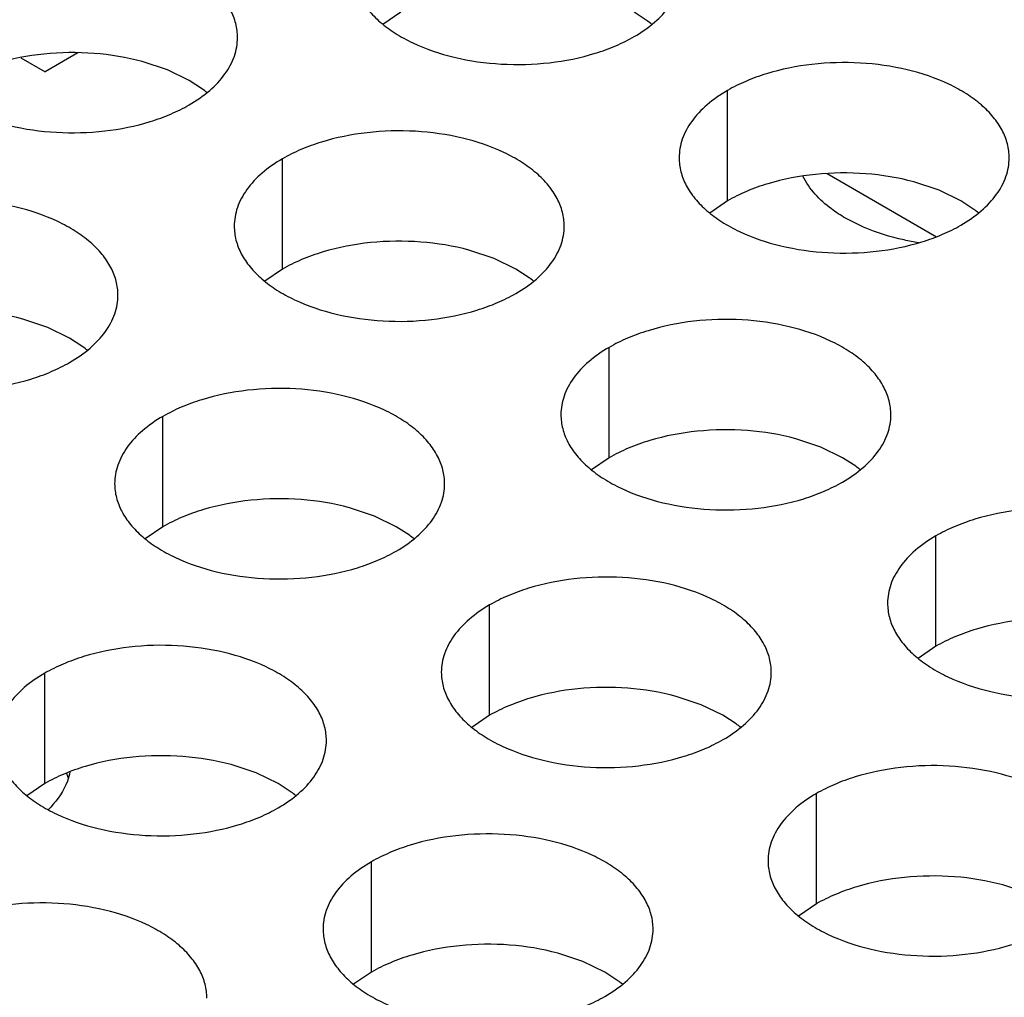
# Model space of a CAD drawing. Units: inches. Extents: x 0 to 34, y -355 to 22.
# Drawn here: x 21 to 21, y 19 to 20 of the extents above; entities that cross this region are included whole.
import ezdxf

# ---------------------------------------------------------------- set-up
doc = ezdxf.new("R2010")
doc.units = ezdxf.units.IN
doc.header["$LTSCALE"] = 1.87
doc.header["$MEASUREMENT"] = 0
doc.layers.get('0').update_dxf_attribs({"linetype": 'CONTINUOUS'})
doc.layers.add('02___PRT_ALL_AXES', color=7, linetype='CONTINUOUS')
doc.layers.add('ECAD_29-4886-02', color=7, linetype='CONTINUOUS')

msp = doc.modelspace()

# ---------------------------------------------------------------- linework, layer by layer
at = {"color": 7, "linetype": 'Continuous'}
for p, q in [((21.2805457784, 19.6280901698), (21.2773861587, 19.6259297161)), ((21.324315351, 19.6265674848), (21.321977177, 19.6280899003)), ((21.223222026, 19.6208590143), (21.2174175999, 19.6175078473)), ((21.213093216, 19.6200044751), (21.2174175999, 19.6175078473)), ((21.2391129235, 19.6178436792), (21.2346484965, 19.6193347991)), ((21.242976128, 19.6159676739), (21.2391129235, 19.6178436792)), ((21.2453143019, 19.6144452584), (21.242976128, 19.6159676739)), ((21.338550873, 19.5946016704), (21.338550873, 19.6141977284)), ((21.259549824, 19.582479444), (21.259549824, 19.602075502)), ((21.3562388069, 19.5994400368), (21.3756407653, 19.5882385643)), ((21.3761190671, 19.5964774063), (21.3716546402, 19.5979685261)), ((21.3799822716, 19.5946014009), (21.3761190671, 19.5964774063)), ((21.338550873, 19.5946016704), (21.3353912533, 19.5924412168)), ((21.3823204456, 19.5930789854), (21.3799822716, 19.5946014009)), ((21.2971180181, 19.5843551798), (21.2926535911, 19.5858462997)), ((21.3009812226, 19.5824791745), (21.2971180181, 19.5843551798)), ((21.259549824, 19.582479444), (21.2563902043, 19.5803189903)), ((21.3033193966, 19.580956759), (21.3009812226, 19.5824791745)), ((21.2178820036, 19.5720972968), (21.2134175766, 19.5735884167)), ((21.2217452081, 19.5702212915), (21.2178820036, 19.5720972968)), ((21.224083382, 19.568698876), (21.2217452081, 19.5702212915)), ((21.3175549187, 19.5489909446), (21.3175549187, 19.5685870026)), ((21.2383189041, 19.5367330616), (21.2383189041, 19.5563291196)), ((21.3551231128, 19.5508666804), (21.3506586858, 19.5523578003)), ((21.3589863173, 19.5489906751), (21.3551231128, 19.5508666804)), ((21.3175549187, 19.5489909446), (21.3143952989, 19.54683049099999)), ((21.3613244912, 19.5474682596), (21.3589863173, 19.5489906751)), ((21.2758870982, 19.5386087974), (21.2714226712, 19.5400999173)), ((21.2797503027, 19.5367327921), (21.2758870982, 19.5386087974)), ((21.2383189041, 19.5367330616), (21.2351592844, 19.5345726079)), ((21.2820884767, 19.5352103766), (21.2797503027, 19.5367327921)), ((21.3755600133, 19.5155024452), (21.3755600133, 19.5350985032)), ((21.2963239988, 19.5032445622), (21.2963239988, 19.5228406202)), ((21.3755600133, 19.5155024452), (21.3724003936, 19.5133419916)), ((21.2173229497, 19.4911223358), (21.2173229497, 19.5107183938)), ((21.3338921929, 19.505120298), (21.3294277659, 19.5066114179)), ((21.3377553974, 19.5032442927), (21.3338921929, 19.505120298)), ((21.2963239988, 19.5032445622), (21.293164379, 19.5010841085)), ((21.3400935713, 19.5017218772), (21.3377553974, 19.5032442927)), ((21.2548911438, 19.4929980716), (21.2504267169, 19.4944891915)), ((21.2587543483, 19.4911220663), (21.2548911438, 19.4929980716)), ((21.2173229497, 19.4911223358), (21.21416333, 19.4889618821)), ((21.2610925223, 19.4895996508), (21.2587543483, 19.4911220663)), ((21.3543290934, 19.4697560628), (21.3543290934, 19.4893521208)), ((21.2753280444, 19.4576338364), (21.2753280444, 19.4772298944)), ((21.3918972875, 19.4716317987), (21.3874328605, 19.4731229185)), ((21.3543290934, 19.4697560628), (21.3511694737, 19.4675956092)), ((21.3128962385, 19.4595095722), (21.3084318115, 19.4610006921)), ((21.316759443, 19.4576335669), (21.3128962385, 19.4595095722)), ((21.2753280444, 19.4576338364), (21.2721684247, 19.4554733827)), ((21.3190976169, 19.4561111514), (21.316759443, 19.4576335669))]:
    msp.add_line(p, q, dxfattribs=at)
for centre, start, end in [((21.3114673079, 19.6090887462), 50.9666495627, 53.68162323029999), ((21.2324662589, 19.5969665198), 50.9666495633, 53.68162322999999), ((21.3694724026, 19.5756002468), 50.9666495626, 53.68162323079999), ((21.2904713535, 19.56347802039999), 50.9666495629, 53.6816232298), ((21.211235339, 19.5512201374), 50.9666495633, 53.68162323029999), ((21.3484764482, 19.52998952099999), 50.9666495627, 53.68162323029999), ((21.2692404336, 19.517731638), 50.9666495633, 53.68162322999999), ((21.3272455283, 19.4842431386), 50.9666495625, 53.6816232314), ((21.2482444793, 19.4721209122), 50.9666495634, 53.68162323029999), ((21.3062495739, 19.4386324128), 50.9666495626, 53.6816232307)]:
    msp.add_arc(centre, 0.0216928217, start, end, dxfattribs=at)
at = {"color": 3, "linetype": 'Continuous'}
for points, knots in [([(21.2515568524, 19.6235963045), (21.2515569616, 19.62443035819999), (21.251335503, 19.6261400138), (21.2503580031, 19.6286103677), (21.2487658927, 19.6309500363), (21.2466120388, 19.6331181845), (21.2439395125, 19.6350703992), (21.2396358003, 19.6374126689), (21.2333274236, 19.6395195689), (21.2250956264, 19.6406759031), (21.2166314908, 19.6404443095), (21.2098082723, 19.6390795476), (21.2048520546, 19.6372808564), (21.2025955561, 19.6361706929), (21.2015447294, 19.6355640014)], [0, 0, 0, 0, 0.0428374001, 0.08743729089999999, 0.1352559086, 0.1871865649, 0.2436595076, 0.3046400314, 0.4382554805, 0.5825419549, 0.7296026851000001, 0.8712064817999999, 0.9376797887999998, 1, 1, 1, 1]), ([(21.2719658658, 19.635733568), (21.2719657566, 19.6348995143), (21.2721872153, 19.6331898587), (21.2731647151, 19.6307195048), (21.2747568255, 19.6283798363), (21.2769106794, 19.626211688), (21.2795832057, 19.6242594733), (21.2838869179, 19.6219172036), (21.2901952947, 19.6198103036), (21.2984270919, 19.6186539695), (21.3068912274, 19.6188855631), (21.3137144459, 19.620250325), (21.3186706636, 19.6220490161), (21.3209271621, 19.6231591796), (21.3219779889, 19.6237658711)], [0, 0, 0, 0, 0.0428374001, 0.08743729089999999, 0.1352559086, 0.1871865649, 0.2436595076, 0.3046400314, 0.4382554805, 0.5825419549, 0.7296026851000001, 0.8712064817999999, 0.9376797887999998, 1, 1, 1, 1]), ([(21.3219779889, 19.6237658711), (21.3232613674, 19.6245068256), (21.3255906449, 19.6261151257), (21.328381111, 19.6290363413), (21.3298768456, 19.6317957773), (21.3304615551, 19.6340432263), (21.3305578289, 19.6351643798), (21.3305579014, 19.6357185309)], [0, 0, 0, 0, 0.289150272, 0.5486713595000001, 0.7817077279000002, 0.8918744459999999, 1, 1, 1, 1]), ([(21.1929648168, 19.6236113416), (21.1929647076, 19.6227772879), (21.1931861663, 19.6210676323), (21.1941636661, 19.6185972784), (21.1957557765, 19.6162576098), (21.1979096304, 19.6140894616), (21.2005821567, 19.6121372469), (21.2048858689, 19.6097949772), (21.2111942456, 19.6076880772), (21.2194260429, 19.6065317431), (21.2278901784, 19.6067633367), (21.2347133969, 19.6081280986), (21.2396696146, 19.6099267897), (21.2419261131, 19.6110369532), (21.2429769398, 19.6116436447)], [0, 0, 0, 0, 0.0428374001, 0.08743729089999999, 0.1352559086, 0.1871865649, 0.2436595076, 0.3046400314, 0.4382554805, 0.5825419549, 0.7296026851000001, 0.8712064817999999, 0.9376797887999998, 1, 1, 1, 1]), ([(21.2429769398, 19.6116436447), (21.2442603184, 19.6123845992), (21.2465895958, 19.6139928993), (21.249380062, 19.6169141149), (21.2508757966, 19.6196735509), (21.2514605061, 19.6219209999), (21.2515567799, 19.6230421534), (21.2515568524, 19.6235963045)], [0, 0, 0, 0, 0.289150272, 0.5486713595000001, 0.7817077279000002, 0.8918744459999999, 1, 1, 1, 1]), ([(21.3885629961, 19.6022300315), (21.3885631053, 19.6030640853), (21.3883416466, 19.6047737408), (21.3873641468, 19.6072440947), (21.3857720364, 19.60958376329999), (21.3836181825, 19.6117519115), (21.3809456562, 19.6137041262), (21.376641944, 19.6160463959), (21.3703335672, 19.6181532959), (21.36210177, 19.6193096301), (21.3536376345, 19.6190780365), (21.346814416, 19.6177132746), (21.3418581983, 19.6159145834), (21.3396016998, 19.6148044199), (21.338550873, 19.6141977284)], [0, 0, 0, 0, 0.0428374001, 0.08743729089999999, 0.1352559086, 0.1871865649, 0.2436595076, 0.3046400314, 0.4382554805, 0.5825419549, 0.7296026851000001, 0.8712064817999999, 0.9376797887999998, 1, 1, 1, 1]), ([(21.338550873, 19.6141977284), (21.3372674945, 19.6134567739), (21.334938217, 19.6118484739), (21.3321477509, 19.6089272582), (21.3306520163, 19.6061678223), (21.3300673068, 19.6039203732), (21.329971033, 19.6027992197), (21.3299709605, 19.6022450686)], [0, 0, 0, 0, 0.289150272, 0.5486713595000001, 0.7817077279000002, 0.8918744459999999, 1, 1, 1, 1]), ([(21.3095619471, 19.5901078051), (21.3095620563, 19.5909418588), (21.3093405976, 19.5926515144), (21.3083630977, 19.5951218683), (21.3067709873, 19.5974615369), (21.3046171335, 19.5996296851), (21.3019446072, 19.6015818998), (21.297640895, 19.6039241695), (21.2913325182, 19.6060310695), (21.283100721, 19.6071874037), (21.2746365854, 19.6069558101), (21.267813367, 19.6055910482), (21.2628571493, 19.603792357), (21.2606006508, 19.6026821935), (21.259549824, 19.602075502)], [0, 0, 0, 0, 0.0428374001, 0.08743729089999999, 0.1352559086, 0.1871865649, 0.2436595076, 0.3046400314, 0.4382554805, 0.5825419549, 0.7296026851000001, 0.8712064817999999, 0.9376797887999998, 1, 1, 1, 1]), ([(21.259549824, 19.602075502), (21.2582664455, 19.6013345475), (21.255937168, 19.5997262475), (21.2531467019, 19.5968050318), (21.2516509673, 19.5940455958), (21.2510662578, 19.5917981468), (21.250969984, 19.5906769933), (21.2509699114, 19.5901228422)], [0, 0, 0, 0, 0.289150272, 0.5486713595000001, 0.7817077279000002, 0.8918744459999999, 1, 1, 1, 1]), ([(21.3299709605, 19.6022450686), (21.3299708513, 19.6014110149), (21.3301923099, 19.5997013593), (21.3311698098, 19.5972310054), (21.3327619202, 19.5948913369), (21.334915774, 19.5927231886), (21.3375883004, 19.5907709739), (21.3418920126, 19.5884287042), (21.3482003893, 19.5863218043), (21.3564321865, 19.5851654701), (21.3648963221, 19.5853970637), (21.3717195405, 19.5867618256), (21.3766757583, 19.5885605167), (21.3789322568, 19.5896706802), (21.3799830835, 19.5902773717)], [0, 0, 0, 0, 0.0428374001, 0.08743729089999999, 0.1352559086, 0.1871865649, 0.2436595076, 0.3046400314, 0.4382554805, 0.5825419549, 0.7296026851000001, 0.8712064817999999, 0.9376797887999998, 1, 1, 1, 1]), ([(21.3799830835, 19.5902773717), (21.3812664621, 19.5910183262), (21.3835957395, 19.5926266263), (21.3863862057, 19.5955478419), (21.3878819403, 19.5983072779), (21.3884666497, 19.6005547269), (21.3885629235, 19.6016758804), (21.3885629961, 19.6022300315)], [0, 0, 0, 0, 0.289150272, 0.5486713595000001, 0.7817077279000002, 0.8918744459999999, 1, 1, 1, 1]), ([(21.2303259325, 19.5778499221), (21.2303260417, 19.5786839758), (21.2301045831, 19.5803936314), (21.2291270832, 19.5828639853), (21.2275349728, 19.5852036539), (21.2253811189, 19.5873718021), (21.2227085926, 19.5893240168), (21.2184048804, 19.5916662865), (21.2120965037, 19.5937731865), (21.2038647065, 19.5949295207), (21.1954005709, 19.5946979271), (21.1885773524, 19.5933331652), (21.1836211347, 19.591534474), (21.1813646362, 19.5904243105), (21.1803138095, 19.589817619)], [0, 0, 0, 0, 0.0428374001, 0.08743729089999999, 0.1352559086, 0.1871865649, 0.2436595076, 0.3046400314, 0.4382554805, 0.5825419549, 0.7296026851000001, 0.8712064817999999, 0.9376797887999998, 1, 1, 1, 1]), ([(21.2509699114, 19.5901228422), (21.2509698022, 19.5892887885), (21.2511912609, 19.5875791329), (21.2521687608, 19.585108779), (21.2537608712, 19.5827691105), (21.255914725, 19.5806009622), (21.2585872513, 19.5786487475), (21.2628909635, 19.5763064778), (21.2691993403, 19.5741995778), (21.2774311375, 19.5730432437), (21.2858952731, 19.5732748373), (21.2927184915, 19.5746395992), (21.2976747092, 19.5764382903), (21.2999312077, 19.5775484538), (21.3009820345, 19.5781551453)], [0, 0, 0, 0, 0.0428374001, 0.08743729089999999, 0.1352559086, 0.1871865649, 0.2436595076, 0.3046400314, 0.4382554805, 0.5825419549, 0.7296026851000001, 0.8712064817999999, 0.9376797887999998, 1, 1, 1, 1]), ([(21.3009820345, 19.5781551453), (21.302265413, 19.5788960998), (21.3045946905, 19.5805043999), (21.3073851566, 19.5834256155), (21.3088808912, 19.5861850515), (21.3094656007, 19.5884325005), (21.3095618745, 19.589553654), (21.3095619471, 19.5901078051)], [0, 0, 0, 0, 0.289150272, 0.5486713595000001, 0.7817077279000002, 0.8918744459999999, 1, 1, 1, 1]), ([(21.1717338969, 19.5778649592), (21.1717337877, 19.5770309055), (21.1719552464, 19.5753212499), (21.1729327462, 19.572850896), (21.1745248566, 19.5705112274), (21.1766787105, 19.5683430792), (21.1793512368, 19.5663908645), (21.183654949, 19.5640485948), (21.1899633257, 19.5619416948), (21.198195123, 19.5607853607), (21.2066592585, 19.5610169543), (21.213482477, 19.5623817162), (21.2184386947, 19.5641804073), (21.2206951932, 19.5652905708), (21.2217460199, 19.5658972623)], [0, 0, 0, 0, 0.0428374001, 0.08743729089999999, 0.1352559086, 0.1871865649, 0.2436595076, 0.3046400314, 0.4382554805, 0.5825419549, 0.7296026851000001, 0.8712064817999999, 0.9376797887999998, 1, 1, 1, 1]), ([(21.2217460199, 19.5658972623), (21.2230293985, 19.5666382168), (21.2253586759, 19.5682465169), (21.2281491421, 19.5711677325), (21.2296448767, 19.5739271685), (21.2302295862, 19.5761746175), (21.23032586, 19.577295771), (21.2303259325, 19.5778499221)], [0, 0, 0, 0, 0.289150272, 0.5486713595000001, 0.7817077279000002, 0.8918744459999999, 1, 1, 1, 1]), ([(21.3675670417, 19.5566193057), (21.3675671509, 19.5574533594), (21.3673456922, 19.559163015), (21.3663681924, 19.5616333689), (21.364776082, 19.5639730375), (21.3626222281, 19.5661411857), (21.3599497018, 19.5680934004), (21.3556459896, 19.5704356701), (21.3493376129, 19.5725425701), (21.3411058156, 19.5736989043), (21.3326416801, 19.5734673107), (21.3258184616, 19.5721025488), (21.3208622439, 19.5703038576), (21.3186057454, 19.5691936941), (21.3175549187, 19.5685870026)], [0, 0, 0, 0, 0.0428374001, 0.08743729089999999, 0.1352559086, 0.1871865649, 0.2436595076, 0.3046400314, 0.4382554805, 0.5825419549, 0.7296026851000001, 0.8712064817999999, 0.9376797887999998, 1, 1, 1, 1]), ([(21.3175549187, 19.5685870026), (21.3162715401, 19.5678460481), (21.3139422627, 19.5662377481), (21.3111517965, 19.5633165324), (21.3096560619, 19.5605570965), (21.3090713524, 19.5583096474), (21.3089750786, 19.5571884939), (21.3089750061, 19.5566343428)], [0, 0, 0, 0, 0.289150272, 0.5486713595000001, 0.7817077279000002, 0.8918744459999999, 1, 1, 1, 1]), ([(21.2883310271, 19.5443614227), (21.2883311364, 19.5451954764), (21.2881096777, 19.546905132), (21.2871321778, 19.5493754859), (21.2855400674, 19.5517151545), (21.2833862136, 19.5538833027), (21.2807136873, 19.5558355174), (21.2764099751, 19.5581777871), (21.2701015983, 19.5602846871), (21.2618698011, 19.5614410213), (21.2534056655, 19.5612094277), (21.2465824471, 19.5598446658), (21.2416262294, 19.5580459746), (21.2393697308, 19.5569358111), (21.2383189041, 19.5563291196)], [0, 0, 0, 0, 0.0428374001, 0.08743729089999999, 0.1352559086, 0.1871865649, 0.2436595076, 0.3046400314, 0.4382554805, 0.5825419549, 0.7296026851000001, 0.8712064817999999, 0.9376797887999998, 1, 1, 1, 1]), ([(21.2383189041, 19.5563291196), (21.2370355256, 19.5555881651), (21.2347062481, 19.5539798651), (21.231915782, 19.5510586494), (21.2304200474, 19.5482992134), (21.2298353379, 19.5460517644), (21.2297390641, 19.5449306109), (21.2297389915, 19.5443764598)], [0, 0, 0, 0, 0.289150272, 0.5486713595000001, 0.7817077279000002, 0.8918744459999999, 1, 1, 1, 1]), ([(21.3089750061, 19.5566343428), (21.3089748969, 19.5558002891), (21.3091963555, 19.5540906335), (21.3101738554, 19.5516202796), (21.3117659658, 19.5492806111), (21.3139198197, 19.5471124628), (21.316592346, 19.5451602481), (21.3208960582, 19.5428179784), (21.3272044349, 19.5407110785), (21.3354362321, 19.5395547443), (21.3439003677, 19.5397863379), (21.3507235862, 19.5411510998), (21.3556798039, 19.5429497909), (21.3579363024, 19.5440599544), (21.3589871291, 19.5446666459)], [0, 0, 0, 0, 0.0428374001, 0.08743729089999999, 0.1352559086, 0.1871865649, 0.2436595076, 0.3046400314, 0.4382554805, 0.5825419549, 0.7296026851000001, 0.8712064817999999, 0.9376797887999998, 1, 1, 1, 1]), ([(21.3589871291, 19.5446666459), (21.3602705077, 19.5454076004), (21.3625997851, 19.5470159005), (21.3653902513, 19.5499371161), (21.3668859859, 19.5526965521), (21.3674706953, 19.5549440011), (21.3675669691, 19.5560651546), (21.3675670417, 19.5566193057)], [0, 0, 0, 0, 0.289150272, 0.5486713595000001, 0.7817077279000002, 0.8918744459999999, 1, 1, 1, 1]), ([(21.2297389915, 19.5443764598), (21.2297388823, 19.5435424061), (21.229960341, 19.5418327505), (21.2309378409, 19.5393623966), (21.2325299513, 19.5370227281), (21.2346838051, 19.5348545798), (21.2373563314, 19.5329023651), (21.2416600436, 19.5305600954), (21.2479684204, 19.5284531954), (21.2562002176, 19.5272968613), (21.2646643532, 19.5275284549), (21.2714875716, 19.5288932168), (21.2764437893, 19.5306919079), (21.2787002878, 19.5318020714), (21.2797511146, 19.5324087629)], [0, 0, 0, 0, 0.0428374001, 0.08743729089999999, 0.1352559086, 0.1871865649, 0.2436595076, 0.3046400314, 0.4382554805, 0.5825419549, 0.7296026851000001, 0.8712064817999999, 0.9376797887999998, 1, 1, 1, 1]), ([(21.2797511146, 19.5324087629), (21.2810344931, 19.5331497174), (21.2833637706, 19.5347580175), (21.2861542367, 19.5376792331), (21.2876499713, 19.5404386691), (21.2882346808, 19.5426861181), (21.2883309546, 19.5438072716), (21.2883310271, 19.5443614227)], [0, 0, 0, 0, 0.289150272, 0.5486713595000001, 0.7817077279000002, 0.8918744459999999, 1, 1, 1, 1]), ([(21.4255721363, 19.5231308063), (21.4255722455, 19.5239648601), (21.4253507869, 19.5256745156), (21.424373287, 19.5281448695), (21.4227811766, 19.5304845381), (21.4206273228, 19.5326526863), (21.4179547964, 19.534604901), (21.4136510842, 19.5369471707), (21.4073427075, 19.5390540707), (21.3991109103, 19.5402104049), (21.3906467747, 19.5399788113), (21.3838235563, 19.5386140494), (21.3788673385, 19.5368153582), (21.37661084, 19.5357051947), (21.3755600133, 19.5350985032)], [0, 0, 0, 0, 0.0428374001, 0.08743729089999999, 0.1352559086, 0.1871865649, 0.2436595076, 0.3046400314, 0.4382554805, 0.5825419549, 0.7296026851000001, 0.8712064817999999, 0.9376797887999998, 1, 1, 1, 1]), ([(21.3755600133, 19.5350985032), (21.3742766348, 19.5343575487), (21.3719473573, 19.5327492487), (21.3691568911, 19.529828033), (21.3676611565, 19.5270685971), (21.3670764471, 19.524821148), (21.3669801733, 19.5236999945), (21.3669801007, 19.5231458434)], [0, 0, 0, 0, 0.289150272, 0.5486713595000001, 0.7817077279000002, 0.8918744459999999, 1, 1, 1, 1]), ([(21.3463361218, 19.5108729233), (21.346336231, 19.511706977), (21.3461147723, 19.5134166326), (21.3451372725, 19.5158869865), (21.3435451621, 19.5182266551), (21.3413913082, 19.5203948033), (21.3387187819, 19.522347018), (21.3344150697, 19.5246892877), (21.328106693, 19.5267961877), (21.3198748957, 19.5279525219), (21.3114107602, 19.5277209283), (21.3045875417, 19.5263561664), (21.299631324, 19.5245574752), (21.2973748255, 19.5234473117), (21.2963239988, 19.5228406202)], [0, 0, 0, 0, 0.0428374001, 0.08743729089999999, 0.1352559086, 0.1871865649, 0.2436595076, 0.3046400314, 0.4382554805, 0.5825419549, 0.7296026851000001, 0.8712064817999999, 0.9376797887999998, 1, 1, 1, 1]), ([(21.2963239988, 19.5228406202), (21.2950406202, 19.5220996657), (21.2927113428, 19.5204913657), (21.2899208766, 19.51757015), (21.288425142, 19.5148107141), (21.2878404325, 19.512563265), (21.2877441587, 19.5114421115), (21.2877440862, 19.5108879604)], [0, 0, 0, 0, 0.289150272, 0.5486713595000001, 0.7817077279000002, 0.8918744459999999, 1, 1, 1, 1]), ([(21.3669801007, 19.5231458434), (21.3669799915, 19.5223117897), (21.3672014502, 19.5206021341), (21.36817895, 19.5181317802), (21.3697710604, 19.5157921117), (21.3719249143, 19.5136239634), (21.3745974406, 19.5116717487), (21.3789011528, 19.5093294791), (21.3852095296, 19.5072225791), (21.3934413268, 19.5060662449), (21.4019054623, 19.5062978385), (21.4087286808, 19.5076626004), (21.4136848985, 19.5094612915), (21.415941397, 19.510571455), (21.4169922238, 19.5111781465)], [0, 0, 0, 0, 0.0428374001, 0.08743729089999999, 0.1352559086, 0.1871865649, 0.2436595076, 0.3046400314, 0.4382554805, 0.5825419549, 0.7296026851000001, 0.8712064817999999, 0.9376797887999998, 1, 1, 1, 1]), ([(21.2673350728, 19.4987506969), (21.267335182, 19.4995847506), (21.2671137233, 19.5012944062), (21.2661362234, 19.5037647601), (21.264544113, 19.5061044287), (21.2623902592, 19.5082725769), (21.2597177329, 19.5102247916), (21.2554140207, 19.5125670613), (21.2491056439, 19.5146739613), (21.2408738467, 19.5158302955), (21.2324097112, 19.5155987019), (21.2255864927, 19.51423394), (21.220630275, 19.5124352488), (21.2183737765, 19.5113250853), (21.2173229497, 19.5107183938)], [0, 0, 0, 0, 0.0428374001, 0.08743729089999999, 0.1352559086, 0.1871865649, 0.2436595076, 0.3046400314, 0.4382554805, 0.5825419549, 0.7296026851000001, 0.8712064817999999, 0.9376797887999998, 1, 1, 1, 1]), ([(21.2173229497, 19.5107183938), (21.2160395712, 19.5099774393), (21.2137102937, 19.5083691392), (21.2109198276, 19.5054479236), (21.209424093, 19.5026884876), (21.2088393835, 19.50044103859999), (21.2087431097, 19.4993198851), (21.2087430372, 19.498765734)], [0, 0, 0, 0, 0.289150272, 0.5486713595000001, 0.7817077279000002, 0.8918744459999999, 1, 1, 1, 1]), ([(21.2877440862, 19.5108879604), (21.287743977, 19.5100539067), (21.2879654356, 19.5083442511), (21.2889429355, 19.5058738972), (21.2905350459, 19.5035342287), (21.2926888998, 19.5013660804), (21.2953614261, 19.4994138657), (21.2996651383, 19.497071596), (21.305973515, 19.494964696), (21.3142053122, 19.4938083619), (21.3226694478, 19.4940399555), (21.3294926663, 19.4954047174), (21.334448884, 19.4972034085), (21.3367053825, 19.498313572), (21.3377562092, 19.4989202635)], [0, 0, 0, 0, 0.0428374001, 0.08743729089999999, 0.1352559086, 0.1871865649, 0.2436595076, 0.3046400314, 0.4382554805, 0.5825419549, 0.7296026851000001, 0.8712064817999999, 0.9376797887999998, 1, 1, 1, 1]), ([(21.3377562092, 19.4989202635), (21.3390395878, 19.499661218), (21.3413688652, 19.5012695181), (21.3441593314, 19.5041907337), (21.345655066, 19.5069501697), (21.3462397754, 19.5091976187), (21.3463360492, 19.5103187722), (21.3463361218, 19.5108729233)], [0, 0, 0, 0, 0.289150272, 0.5486713595000001, 0.7817077279000002, 0.8918744459999999, 1, 1, 1, 1]), ([(21.2087430372, 19.498765734), (21.208742928, 19.4979316803), (21.2089643866, 19.4962220247), (21.2099418865, 19.4937516708), (21.2115339969, 19.4914120022), (21.2136878507, 19.489243854), (21.2163603771, 19.4872916393), (21.2206640893, 19.4849493696), (21.226972466, 19.4828424696), (21.2352042632, 19.4816861355), (21.2436683988, 19.4819177291), (21.2504916172, 19.483282491), (21.255447835, 19.4850811821), (21.2577043335, 19.4861913456), (21.2587551602, 19.4867980371)], [0, 0, 0, 0, 0.0428374001, 0.08743729089999999, 0.1352559086, 0.1871865649, 0.2436595076, 0.3046400314, 0.4382554805, 0.5825419549, 0.7296026851000001, 0.8712064817999999, 0.9376797887999998, 1, 1, 1, 1]), ([(21.2587551602, 19.4867980371), (21.2600385387, 19.4875389916), (21.2623678162, 19.4891472917), (21.2651582824, 19.4920685073), (21.266654017, 19.4948279433), (21.2672387264, 19.4970753923), (21.2673350002, 19.4981965458), (21.2673350728, 19.4987506969)], [0, 0, 0, 0, 0.289150272, 0.5486713595000001, 0.7817077279000002, 0.8918744459999999, 1, 1, 1, 1]), ([(21.4043412164, 19.4773844239), (21.4043413256, 19.4782184777), (21.404119867, 19.4799281332), (21.4031423671, 19.4823984871), (21.4015502567, 19.4847381557), (21.3993964029, 19.4869063039), (21.3967238765, 19.4888585186), (21.3924201643, 19.4912007883), (21.3861117876, 19.4933076883), (21.3778799904, 19.4944640225), (21.3694158548, 19.4942324289), (21.3625926364, 19.492867667), (21.3576364186, 19.4910689758), (21.3553799201, 19.4899588123), (21.3543290934, 19.4893521208)], [0, 0, 0, 0, 0.0428374001, 0.08743729089999999, 0.1352559086, 0.1871865649, 0.2436595076, 0.3046400314, 0.4382554805, 0.5825419549, 0.7296026851000001, 0.8712064817999999, 0.9376797887999998, 1, 1, 1, 1]), ([(21.3543290934, 19.4893521208), (21.3530457148, 19.4886111663), (21.3507164374, 19.4870028663), (21.3479259712, 19.4840816506), (21.3464302366, 19.4813222147), (21.3458455272, 19.4790747656), (21.3457492534, 19.4779536121), (21.3457491808, 19.477399461)], [0, 0, 0, 0, 0.289150272, 0.5486713595000001, 0.7817077279000002, 0.8918744459999999, 1, 1, 1, 1]), ([(21.3253401674, 19.4652621975), (21.3253402766, 19.4660962512), (21.325118818, 19.4678059068), (21.3241413181, 19.4702762607), (21.3225492077, 19.4726159293), (21.3203953538, 19.4747840775), (21.3177228275, 19.4767362922), (21.3134191153, 19.4790785619), (21.3071107386, 19.4811854619), (21.2988789414, 19.4823417961), (21.2904148058, 19.4821102025), (21.2835915873, 19.4807454406), (21.2786353696, 19.4789467494), (21.2763788711, 19.4778365859), (21.2753280444, 19.4772298944)], [0, 0, 0, 0, 0.0428374001, 0.08743729089999999, 0.1352559086, 0.1871865649, 0.2436595076, 0.3046400314, 0.4382554805, 0.5825419549, 0.7296026851000001, 0.8712064817999999, 0.9376797887999998, 1, 1, 1, 1]), ([(21.3457491808, 19.477399461), (21.3457490716, 19.4765654073), (21.3459705303, 19.4748557517), (21.3469480301, 19.4723853978), (21.3485401405, 19.4700457293), (21.3506939944, 19.467877581), (21.3533665207, 19.4659253663), (21.3576702329, 19.4635830966), (21.3639786097, 19.4614761967), (21.3722104069, 19.4603198625), (21.3806745424, 19.4605514561), (21.3874977609, 19.461916218), (21.3924539786, 19.4637149091), (21.3947104771, 19.4648250726), (21.3957613039, 19.4654317641)], [0, 0, 0, 0, 0.0428374001, 0.08743729089999999, 0.1352559086, 0.1871865649, 0.2436595076, 0.3046400314, 0.4382554805, 0.5825419549, 0.7296026851000001, 0.8712064817999999, 0.9376797887999998, 1, 1, 1, 1]), ([(21.2753280444, 19.4772298944), (21.2740446658, 19.4764889399), (21.2717153884, 19.4748806399), (21.2689249222, 19.4719594242), (21.2674291876, 19.4691999882), (21.2668444782, 19.4669525392), (21.2667482044, 19.4658313857), (21.2667481318, 19.4652772346)], [0, 0, 0, 0, 0.289150272, 0.5486713595000001, 0.7817077279000002, 0.8918744459999999, 1, 1, 1, 1]), ([(21.2461041529, 19.4530043145), (21.2461042621, 19.4538383682), (21.2458828034, 19.4555480238), (21.2449053035, 19.4580183777), (21.2433131931, 19.4603580463), (21.2411593393, 19.4625261945), (21.238486813, 19.4644784092), (21.2341831008, 19.4668206789), (21.227874724, 19.4689275789), (21.2196429268, 19.47008391309999), (21.2111787913, 19.4698523195), (21.2043555728, 19.4684875576), (21.1993993551, 19.4666888664), (21.1971428566, 19.4655787029), (21.1960920298, 19.4649720114)], [0, 0, 0, 0, 0.0428374001, 0.08743729089999999, 0.1352559086, 0.1871865649, 0.2436595076, 0.3046400314, 0.4382554805, 0.5825419549, 0.7296026851000001, 0.8712064817999999, 0.9376797887999998, 1, 1, 1, 1]), ([(21.2667481318, 19.4652772346), (21.2667480226, 19.4644431809), (21.2669694813, 19.4627335253), (21.2679469811, 19.4602631714), (21.2695390915, 19.4579235029), (21.2716929454, 19.4557553546), (21.2743654717, 19.4538031399), (21.2786691839, 19.4514608702), (21.2849775606, 19.4493539702), (21.2932093579, 19.4481976361), (21.3016734934, 19.4484292297), (21.3084967119, 19.4497939916), (21.3134529296, 19.4515926827), (21.3157094281, 19.4527028462), (21.3167602548, 19.4533095377)], [0, 0, 0, 0, 0.0428374001, 0.08743729089999999, 0.1352559086, 0.1871865649, 0.2436595076, 0.3046400314, 0.4382554805, 0.5825419549, 0.7296026851000001, 0.8712064817999999, 0.9376797887999998, 1, 1, 1, 1]), ([(21.3167602548, 19.4533095377), (21.3180436334, 19.4540504922), (21.3203729108, 19.4556587923), (21.323163377, 19.4585800079), (21.3246591116, 19.4613394439), (21.3252438211, 19.4635868929), (21.3253400949, 19.4647080464), (21.3253401674, 19.4652621975)], [0, 0, 0, 0, 0.289150272, 0.5486713595000001, 0.7817077279000002, 0.8918744459999999, 1, 1, 1, 1])]:
    msp.add_open_spline(points, degree=3, knots=knots, dxfattribs=at)
at = {"color": 7, "linetype": 'Continuous'}
for points in [[(21.2346484965, 19.6193347991), (21.2318549987, 19.6200873986), (21.2260275391, 19.6210375926), (21.2172583739, 19.6209312982), (21.2101498732, 19.6195861783), (21.2049844205, 19.6177461392), (21.2026358886, 19.6165979207), (21.2015447294, 19.6159679434)], [(21.3716546402, 19.5979685261), (21.3688611424, 19.5987211256), (21.3630336827, 19.5996713197), (21.3542645175, 19.5995650252), (21.3471560169, 19.5982199053), (21.3419905642, 19.5963798662), (21.3396420322, 19.5952316477), (21.338550873, 19.5946016704)], [(21.2926535911, 19.5858462997), (21.2898600934, 19.5865988992), (21.2840326337, 19.5875490933), (21.2752634685, 19.5874427988), (21.2681549679, 19.5860976789), (21.2629895152, 19.5842576398), (21.2606409832, 19.5831094213), (21.259549824, 19.582479444)], [(21.2134175766, 19.5735884167), (21.2106240788, 19.5743410162), (21.2047966192, 19.5752912102), (21.196027454, 19.5751849158), (21.1889189533, 19.5738397959), (21.1837535006, 19.5719997568), (21.1814049687, 19.5708515383), (21.1803138095, 19.570221561)], [(21.3506586858, 19.5523578003), (21.347865188, 19.5531103998), (21.3420377283, 19.5540605939), (21.3332685631, 19.5539542994), (21.3261600625, 19.5526091795), (21.3209946098, 19.5507691404), (21.3186460778, 19.5496209219), (21.3175549187, 19.5489909446)], [(21.2714226712, 19.5400999173), (21.2686291735, 19.5408525168), (21.2628017138, 19.5418027109), (21.2540325486, 19.5416964164), (21.246924048, 19.5403512965), (21.2417585953, 19.5385112574), (21.2394100633, 19.5373630389), (21.2383189041, 19.5367330616)], [(21.4086637804, 19.5188693009), (21.4058702827, 19.5196219004), (21.400042823, 19.5205720945), (21.3912736578, 19.5204658), (21.3841651571, 19.5191206801), (21.3789997045, 19.517280641), (21.3766511725, 19.5161324225), (21.3755600133, 19.5155024452)], [(21.3294277659, 19.5066114179), (21.3266342681, 19.5073640174), (21.3208068084, 19.5083142115), (21.3120376432, 19.508207917), (21.3049291426, 19.5068627971), (21.2997636899, 19.505022758), (21.2974151579, 19.5038745395), (21.2963239988, 19.5032445622)], [(21.2504267169, 19.4944891915), (21.2476332191, 19.495241791), (21.2418057594, 19.496191985), (21.2330365942, 19.4960856906), (21.2259280936, 19.4947405707), (21.2207626409, 19.4929005316), (21.2184141089, 19.4917523131), (21.2173229497, 19.4911223358)], [(21.3874328605, 19.4731229185), (21.3846393628, 19.473875518), (21.3788119031, 19.4748257121), (21.3700427379, 19.4747194176), (21.3629342372, 19.4733742977), (21.3577687846, 19.4715342586), (21.3554202526, 19.4703860401), (21.3543290934, 19.4697560628)], [(21.3084318115, 19.4610006921), (21.3056383137, 19.4617532916), (21.2998108541, 19.4627034857), (21.2910416889, 19.4625971912), (21.2839331882, 19.4612520713), (21.2787677355, 19.4594120322), (21.2764192036, 19.4582638137), (21.2753280444, 19.4576338364)]]:
    msp.add_open_spline(points, degree=3, knots=[0, 0, 0, 0, 0.2551548936, 0.5171467034, 0.7701473281000001, 0.8888787610999999, 1, 1, 1, 1], dxfattribs=at)
at = {"layer": '02___PRT_ALL_AXES', "color": 7, "linetype": 'Continuous'}
msp.add_line((21.3627189862, 19.5899239855), (21.3595003161, 19.59153095), dxfattribs=at)
for centre, radius, start, end in [((21.2109549439, 19.488790173), 0.0110756757, 17.6554987058, 22.2539108091), ((21.2054130065, 19.4991958572), 0.0178546052, 314.6454208737, 316.5883309638)]:
    msp.add_arc(centre, radius, start, end, dxfattribs=at)
for points, knots in [([(21.3595003161, 19.59153095), (21.358639159, 19.5920281281), (21.3556573822, 19.5939655526), (21.353065466, 19.5966776864), (21.351943571, 19.5989925695)], [0, 0, 0, 0, 0.2787864744, 1, 1, 1, 1]), ([(21.3724988082, 19.5871562374), (21.3716278873, 19.5872955074), (21.3682941903, 19.5879241123), (21.365024773, 19.5889305436), (21.3627189862, 19.5899239855)], [0, 0, 0, 0, 0.2599674337, 1, 1, 1, 1]), ([(21.2218092784, 19.4931842939), (21.2217009524, 19.4926306246), (21.2210460255, 19.4903149156), (21.2196427593, 19.4882573092), (21.2183832116, 19.4869255391)], [0, 0, 0, 0, 0.2353424362, 1, 1, 1, 1])]:
    msp.add_open_spline(points, degree=3, knots=knots, dxfattribs=at)
at = {"layer": 'ECAD_29-4886-02', "color": 7, "linetype": 'Continuous'}
for p, q in [((21.2232216504, 19.6208590144), (21.2174173786, 19.6175079365)), ((21.2130931668, 19.6200044649), (21.2174173786, 19.6175079365)), ((21.3562387502, 19.5994400309), (21.3756407229, 19.5882385502)), ((21.3627189812, 19.5899239815), (21.3595000948, 19.5915310392))]:
    msp.add_line(p, q, dxfattribs=at)
for centre, radius, start, end in [((21.2109548215, 19.4887902981), 0.0110755704, 17.6547450711, 22.25304163039999), ((21.2054127941, 19.4991959377), 0.0178545928, 314.6454749566998, 316.5883314164)]:
    msp.add_arc(centre, radius, start, end, dxfattribs=at)
for points, knots in [([(21.3595000948, 19.5915310392), (21.3586389483, 19.5920282112), (21.3556572022, 19.5939656134), (21.3530653079, 19.5966777032), (21.3519434016, 19.5989925516)], [0, 0, 0, 0, 0.2787860573, 1, 1, 1, 1]), ([(21.3724989128, 19.5871562745), (21.3716279834, 19.5872955397), (21.3682942511, 19.5879241275), (21.3650247967, 19.5889305461), (21.3627189812, 19.5899239815)], [0, 0, 0, 0, 0.2599672543, 1, 1, 1, 1]), ([(21.2218090221, 19.4931842042), (21.2217006888, 19.4926305504), (21.2210457431, 19.4903149096), (21.2196425065, 19.4882573651), (21.2183829903, 19.4869256283)], [0, 0, 0, 0, 0.2353425317, 1, 1, 1, 1])]:
    msp.add_open_spline(points, degree=3, knots=knots, dxfattribs=at)

doc.saveas('drawing.dxf')
